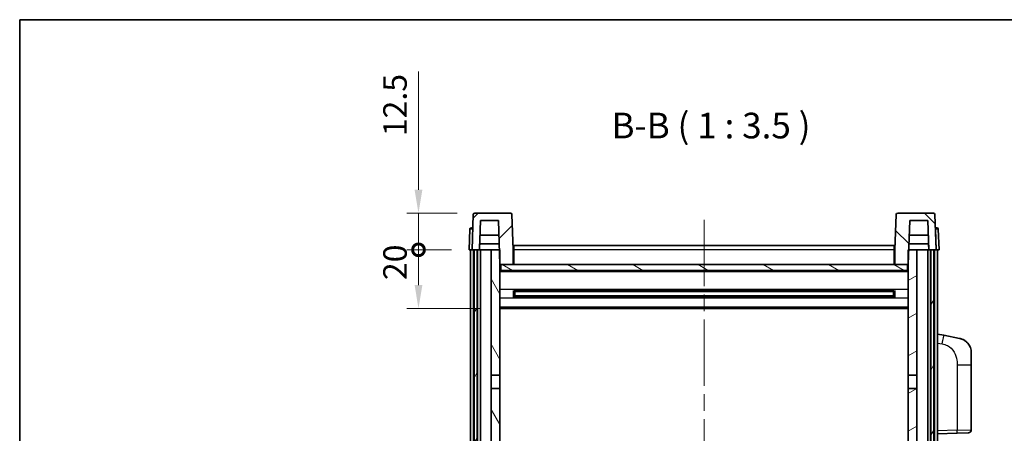
# Model space of a CAD drawing. Units: millimetres. Extents: x 58 to 7557, y 32 to 1156.
# Drawn here: x 1632 to 1967, y 874 to 1016 of the extents above; entities that cross this region are included whole.
import ezdxf

# ---------------------------------------------------------------- set-up
doc = ezdxf.new("R2010")
doc.units = ezdxf.units.MM
doc.header["$LTSCALE"] = 4
doc.linetypes.add('CHAIN', pattern=[0.3543, 0.2362, -0.0295, 0.0591, -0.0295])
doc.layers.get('Defpoints').update_dxf_attribs({"lineweight": 25})
for name, color, linetype, lineweight in [('Border (ISO)', 7, 'Continuous', 35), ('Centerline (ISO)', 131, 'Continuous', 18), ('Dimension (ISO)', 7, 'Continuous', 18), ('Dimension (ISO) @ 1', 7, 'Continuous', 18), ('Hatch (ISO)', 1, 'Continuous', 18), ('Symbol (ISO)', 7, 'Continuous', 18), ('Visible (ISO)', 7, 'Continuous', 35), ('Visible Narrow (ISO)', 7, 'Continuous', 25)]:
    doc.layers.add(name, color=color, linetype=linetype, lineweight=lineweight)
doc.styles.add('Note Text (TK)', font='txt')
doc.dimstyles.new('Default - Method 1b (TK)', dxfattribs={"dimscale": 4, "dimtxt": 2.5, "dimasz": 2.5, "dimexe": 1, "dimexo": 1.5, "dimgap": 1, "dimtad": 1, "dimtoh": 1, "dimrnd": 1e-08, "dimdsep": 46, "dimtxsty": 'Note Text (TK)', "dimcen": 0.09, "dimdle": 5, "dimclrd": 100, "dimclre": 100, "dimclrt": 7, "dimadec": 1, "dimazin": 1, "dimtfac": 1, "dimtmove": 0, "dimatfit": 3, "dimfxl": 1, "dimtolj": 1, "dimlwd": -1, "dimlwe": -1, "dimarcsym": 0})

# ---------------------------------------------------------------- blocks, each defined once
blk = doc.blocks.new('図面枠 tk図枠')
at = {"layer": 'Border (ISO)'}
for q in [(405.5, 289), (14.5, 8)]:
    blk.add_line((14.5, 289), q, dxfattribs=at)
blk = doc.blocks.new('_DotSmall')
at = {"color": 0, "linetype": 'ByBlock', "const_width": 0.5}
blk.add_lwpolyline([(-0.0625, 0, 1), (0.0625, 0, 1)], format="xyb", close=True, dxfattribs=at)
blk = doc.blocks.new('*D282')
at = {"layer": 'Defpoints', "color": 0}
for p in [(1767.8, 937.03), (1785.05, 937.03), (1794.55, 917.03)]:
    blk.add_point(p, dxfattribs=at)
at = {"layer": 'Dimension (ISO)', "color": 100}
for p, q in [((1779.05, 937.03), (1763.8, 937.03)), ((1767.8, 925.03), (1767.8, 937.03)), ((1788.55, 917.03), (1763.8, 917.03))]:
    blk.add_line(p, q, dxfattribs=at)
blk.add_solid([(1766.47, 925.03), (1769.13, 925.03), (1767.8, 917.03)], dxfattribs=at)
at = {"layer": 'Dimension (ISO)', "color": 100, "xscale": 8, "yscale": 8, "zscale": 8, "rotation": 90}
blk.add_blockref('_DotSmall', (1767.8, 937.03), dxfattribs=at)
at = {"layer": 'Dimension (ISO)', "color": 7, "insert": (1759.8, 926.71), "char_height": 8, "attachment_point": 4, "rotation": 90, "style": 'Note Text (TK)'}
blk.add_mtext('\\A1;20', dxfattribs=at)
blk = doc.blocks.new('*D281')
at = {"layer": 'Defpoints', "color": 0}
for p in [(1767.8, 949.53), (1786.97, 949.53), (1785.05, 937.03)]:
    blk.add_point(p, dxfattribs=at)
at = {"layer": 'Dimension (ISO)', "color": 100}
for p, q in [((1767.8, 957.53), (1767.8, 997.78)), ((1780.97, 949.53), (1763.8, 949.53)), ((1767.8, 937.03), (1767.8, 949.53)), ((1779.05, 937.03), (1763.8, 937.03)), ((1767.8, 937.03), (1767.8, 929.03))]:
    blk.add_line(p, q, dxfattribs=at)
blk.add_solid([(1766.47, 957.53), (1769.13, 957.53), (1767.8, 949.53)], dxfattribs=at)
at = {"layer": 'Dimension (ISO)', "color": 100, "xscale": 8, "yscale": 8, "zscale": 8, "rotation": 90}
blk.add_blockref('_DotSmall', (1767.8, 937.03), dxfattribs=at)
at = {"layer": 'Dimension (ISO)', "color": 7, "insert": (1759.8, 975.78), "char_height": 8, "attachment_point": 4, "rotation": 90, "style": 'Note Text (TK)'}
blk.add_mtext('\\A1;12.5', dxfattribs=at)

msp = doc.modelspace()

# ---------------------------------------------------------------- hatches: boundary and pattern name
at = {"layer": 'Hatch (ISO)'}
h = msp.add_hatch(dxfattribs=at)
h.set_pattern_fill('ANSI31', color=256, scale=88.9, style=0)
h.set_pattern_definition([(45, (1581.25, 4), (-7.85772, 7.85772), [])])
edge = h.paths.add_edge_path()
edge.add_line((1799.1315, 949.532), (1786.9702, 949.532))
edge.add_ellipse((1786.9702, 949.032), major_axis=(0, 0.5), ratio=1, start_angle=0, end_angle=88)
edge.add_line((1786.4705, 949.0495), (1786.0509, 937.032))
edge.add_line((1786.0509, 937.032), (1786.8009, 937.032))
edge.add_line((1786.8009, 937.032), (1787.8009, 937.032))
edge.add_line((1787.8009, 937.032), (1788.5524, 937.032))
edge.add_line((1788.5524, 937.032), (1788.9016, 947.032))
edge.add_line((1788.9016, 947.032), (1795.0271, 947.032))
edge.add_line((1795.0271, 947.032), (1795.3763, 937.032))
edge.add_line((1795.3763, 937.032), (1795.5509, 932.032))
edge.add_line((1795.5509, 932.032), (1795.8009, 932.032))
edge.add_line((1795.8009, 932.032), (1800.0509, 932.032))
edge.add_line((1800.0509, 932.032), (1800.0509, 937.032))
edge.add_line((1800.0509, 937.032), (1799.6312, 949.0495))
edge.add_ellipse((1799.1315, 949.032), major_axis=(0.4997, 0.0174), ratio=1, start_angle=0, end_angle=88)
h = msp.add_hatch(dxfattribs=at)
h.set_pattern_fill('ANSI31', color=256, scale=88.9, angle=90.00021, style=0)
h.set_pattern_definition([(135.0002, (1581.25, 4), (-7.8577, -7.85775), [])])
edge = h.paths.add_edge_path()
edge.add_line((1943.1315, 949.532), (1930.9702, 949.532))
edge.add_ellipse((1930.9702, 949.032), major_axis=(0, 0.5), ratio=1, start_angle=0, end_angle=88)
edge.add_line((1930.4705, 949.0495), (1930.0509, 937.032))
edge.add_line((1930.0509, 937.032), (1930.0509, 932.032))
edge.add_line((1930.0509, 932.032), (1934.3009, 932.032))
edge.add_line((1934.3009, 932.032), (1934.5509, 932.032))
edge.add_line((1934.5509, 932.032), (1934.7255, 937.032))
edge.add_line((1934.7255, 937.032), (1935.0747, 947.032))
edge.add_line((1935.0747, 947.032), (1941.2002, 947.032))
edge.add_line((1941.2002, 947.032), (1941.5494, 937.032))
edge.add_line((1941.5494, 937.032), (1942.3009, 937.032))
edge.add_line((1942.3009, 937.032), (1943.3009, 937.032))
edge.add_line((1943.3009, 937.032), (1944.0509, 937.032))
edge.add_line((1944.0509, 937.032), (1943.6312, 949.0495))
edge.add_ellipse((1943.1315, 949.032), major_axis=(0.4997, 0.0174), ratio=1, start_angle=0, end_angle=88)
h = msp.add_hatch(dxfattribs=at)
h.set_pattern_fill('ANSI31', color=256, scale=88.9, angle=14.999978, style=0)
h.set_pattern_definition([(60, (1581.25, 4), (-9.6237, 5.55625), [])])
h.paths.add_polyline_path([(1942.3009, 937.032), (1942.3009, 687.532), (1943.3009, 687.532), (1943.3009, 937.032)])
h.paths.add_polyline_path([(1786.8009, 937.032), (1786.8009, 687.532), (1787.8009, 687.532), (1787.8009, 937.032)])
h = msp.add_hatch(dxfattribs=at)
h.set_pattern_fill('ANSI31', color=256, scale=88.9, angle=75.000175, style=0)
h.set_pattern_definition([(120.0002, (1581.25, 4), (-9.62369, -5.55628), [])])
h.paths.add_polyline_path([(1792.5509, 692.032), (1792.5509, 690.532), (1792.5509, 689.532), (1795.5509, 689.532), (1795.5509, 692.032)])
h.paths.add_polyline_path([(1792.5509, 894.282), (1795.5509, 894.282), (1795.5509, 932.032), (1795.5509, 937.032), (1795.3763, 937.032), (1792.5509, 937.032)])
h.paths.add_polyline_path([(1792.5509, 698.532), (1792.5509, 697.032), (1795.5509, 697.032), (1795.5509, 699.432), (1795.5509, 722.282), (1792.5509, 722.282)])
h.paths.add_polyline_path([(1792.5509, 726.782), (1795.5509, 726.782), (1795.5509, 889.782), (1792.5509, 889.782)])
h = msp.add_hatch(dxfattribs=at)
h.set_pattern_fill('ANSI31', color=256, scale=88.9, angle=-14.999978, style=0)
h.set_pattern_definition([(30, (1581.25, 4), (-5.55625, 9.6237), [])])
h.paths.add_polyline_path([(1937.5509, 690.532), (1937.5509, 692.032), (1934.5509, 692.032), (1934.5509, 689.532), (1937.5509, 689.532)])
h.paths.add_polyline_path([(1934.5509, 894.282), (1937.5509, 894.282), (1937.5509, 937.032), (1934.7255, 937.032), (1934.5509, 937.032), (1934.5509, 932.032)])
h.paths.add_polyline_path([(1937.5509, 697.032), (1937.5509, 698.532), (1937.5509, 722.282), (1934.5509, 722.282), (1934.5509, 699.432), (1934.5509, 697.032)])
h.paths.add_polyline_path([(1934.5509, 726.782), (1937.5509, 726.782), (1937.5509, 889.782), (1934.5509, 889.782)])
h = msp.add_hatch(dxfattribs=at)
h.set_pattern_fill('ANSI31', color=256, scale=88.9, angle=105.000246, style=0)
h.set_pattern_definition([(150.0002, (1581.25, 4), (-5.55621, -9.62373), [])])
h.paths.add_polyline_path([(1795.8009, 932.032), (1795.8009, 930.032), (1934.3009, 930.032), (1934.3009, 932.032), (1930.0509, 932.032), (1800.0509, 932.032)])

# ---------------------------------------------------------------- linework, layer by layer
at = {"layer": 'Centerline (ISO)', "linetype": 'CHAIN', "ltscale": 23.990969}
msp.add_line((1865.0509, 947.282), (1865.0509, 660.782), dxfattribs=at)
at = {"layer": 'Visible (ISO)'}
for p, q in [((1786.4705, 949.0495), (1786.0509, 937.032)), ((1799.1315, 949.532), (1786.9702, 949.532)), ((1800.0509, 937.032), (1799.6312, 949.0495)), ((1930.4705, 949.0495), (1930.0509, 937.032)), ((1943.1315, 949.532), (1930.9702, 949.532)), ((1944.0509, 937.032), (1943.6312, 949.0495)), ((1788.5524, 937.032), (1788.9016, 947.032)), ((1788.9016, 947.032), (1795.0271, 947.032)), ((1795.0271, 947.032), (1795.5509, 932.032)), ((1934.5509, 932.032), (1935.0747, 947.032)), ((1935.0747, 947.032), (1941.2002, 947.032)), ((1941.2002, 947.032), (1941.5494, 937.032)), ((1785.2959, 944.0495), (1785.0509, 937.032)), ((1785.7956, 944.532), (1786.2953, 944.532)), ((1786.3128, 944.532), (1786.2953, 944.532)), ((1943.8064, 944.532), (1943.789, 944.532)), ((1943.8064, 944.532), (1944.3061, 944.532)), ((1945.0509, 937.032), (1944.8058, 944.0495)), ((1788.553, 937.032), (1788.6229, 939.032)), ((1795.3064, 939.032), (1788.6223, 939.032)), ((1795.2017, 942.032), (1788.727, 942.032)), ((1941.4795, 939.032), (1934.7953, 939.032)), ((1941.3748, 942.032), (1934.9001, 942.032)), ((1941.5488, 937.032), (1941.4789, 939.032)), ((1786.0503, 937.032), (1785.0509, 937.032)), ((1785.5509, 689.532), (1785.5509, 937.032)), ((1786.0509, 937.032), (1786.0503, 937.032)), ((1786.0509, 937.032), (1788.5524, 937.032)), ((1786.5509, 689.532), (1786.5509, 937.032)), ((1786.8009, 937.032), (1786.8009, 687.532)), ((1787.8009, 937.032), (1786.8009, 937.032)), ((1787.8009, 687.532), (1787.8009, 937.032)), ((1787.9009, 689.532), (1787.9009, 937.032)), ((1788.9009, 937.032), (1788.5524, 937.032)), ((1792.5509, 937.032), (1788.9009, 937.032)), ((1788.9009, 689.532), (1788.9009, 937.032)), ((1795.5509, 937.032), (1792.5509, 937.032)), ((1792.5509, 937.032), (1792.5509, 894.282)), ((1795.5509, 894.282), (1795.5509, 937.032)), ((1800.3009, 937.032), (1800.0509, 937.032)), ((1800.0509, 932.032), (1800.0509, 937.032)), ((1800.3009, 938.532), (1929.8009, 938.532)), ((1800.3009, 937.032), (1800.3009, 938.532)), ((1800.3009, 937.032), (1800.3009, 932.032)), ((1929.8009, 938.532), (1929.8009, 937.032)), ((1930.0509, 937.032), (1929.8009, 937.032)), ((1929.8009, 932.032), (1929.8009, 937.032)), ((1930.0509, 937.032), (1930.0509, 932.032)), ((1937.5509, 937.032), (1934.5509, 937.032)), ((1934.5509, 937.032), (1934.5509, 894.282)), ((1937.5509, 894.282), (1937.5509, 937.032)), ((1941.2009, 937.032), (1937.5509, 937.032)), ((1941.5494, 937.032), (1941.2009, 937.032)), ((1941.2009, 689.532), (1941.2009, 937.032)), ((1941.5494, 937.032), (1944.0509, 937.032)), ((1942.2009, 689.532), (1942.2009, 937.032)), ((1942.3009, 937.032), (1942.3009, 687.532)), ((1943.3009, 937.032), (1942.3009, 937.032)), ((1943.3009, 687.532), (1943.3009, 937.032)), ((1943.5509, 689.532), (1943.5509, 937.032)), ((1944.0515, 937.032), (1944.0509, 937.032)), ((1945.0509, 937.032), (1944.0515, 937.032)), ((1944.5509, 689.532), (1944.5509, 937.032)), ((1800.3009, 932.132), (1800.0509, 932.132)), ((1930.0509, 932.132), (1929.8009, 932.132)), ((1795.5509, 932.032), (1800.0509, 932.032)), ((1934.5509, 929.932), (1795.5509, 929.932)), ((1795.8009, 932.032), (1795.8009, 930.032)), ((1934.3009, 932.032), (1795.8009, 932.032)), ((1795.8009, 930.032), (1934.3009, 930.032)), ((1930.0509, 932.032), (1934.5509, 932.032)), ((1934.3009, 930.032), (1934.3009, 932.032)), ((1800.1214, 920.8545), (1800.1214, 923.2095)), ((1929.7065, 923.1076), (1800.3953, 923.1076)), ((1800.5509, 923.1076), (1800.5509, 920.9564)), ((1806.3509, 922.8394), (1800.5509, 922.8394)), ((1929.5509, 922.78), (1800.5509, 922.78)), ((1806.3509, 923.1076), (1806.3509, 922.9145)), ((1806.3509, 922.8394), (1806.3509, 922.9145)), ((1923.7509, 922.9145), (1923.7509, 923.1076)), ((1923.7509, 922.9145), (1923.7509, 922.8394)), ((1929.5509, 922.8394), (1923.7509, 922.8394)), ((1929.5509, 920.9564), (1929.5509, 923.1076)), ((1929.9804, 923.2095), (1929.9804, 920.8545)), ((1929.7065, 920.9564), (1800.3953, 920.9564)), ((1929.5509, 921.284), (1800.5509, 921.284)), ((1800.5509, 921.2246), (1806.3509, 921.2246)), ((1806.3509, 921.1495), (1806.3509, 921.2246)), ((1806.3509, 921.1495), (1806.3509, 920.9564)), ((1923.7509, 921.2246), (1929.5509, 921.2246)), ((1923.7509, 921.2246), (1923.7509, 921.1495)), ((1923.7509, 920.9564), (1923.7509, 921.1495)), ((1934.5509, 917.032), (1795.5509, 917.032)), ((1946.646, 907.8748), (1944.5509, 908.282)), ((1952.0049, 906.8331), (1946.646, 907.8748)), ((1956.0509, 901.925), (1956.0509, 897.7923)), ((1956.0509, 875.6493), (1956.0509, 897.7923)), ((1792.5509, 894.282), (1795.5509, 894.282)), ((1792.5509, 889.782), (1792.5509, 894.282)), ((1795.5509, 894.282), (1795.5509, 889.782)), ((1934.5509, 894.282), (1937.5509, 894.282)), ((1934.5509, 889.782), (1934.5509, 894.282)), ((1937.5509, 894.282), (1937.5509, 889.782)), ((1795.5509, 889.782), (1792.5509, 889.782)), ((1792.5509, 889.782), (1792.5509, 726.782)), ((1795.5509, 726.782), (1795.5509, 889.782)), ((1937.5509, 889.782), (1934.5509, 889.782)), ((1934.5509, 889.782), (1934.5509, 726.782)), ((1937.5509, 726.782), (1937.5509, 889.782)), ((1944.5509, 874.282), (1951.2254, 874.5151)), ((1955.0858, 874.6499), (1951.2254, 874.5151))]:
    msp.add_line(p, q, dxfattribs=at)
for centre, radius, start, end in [((1786.9702, 949.032), 0.5, 90, 178), ((1799.1315, 949.032), 0.5, 2, 90), ((1930.9702, 949.032), 0.5, 90, 178), ((1943.1315, 949.032), 0.5, 2, 90), ((1785.7956, 944.032), 0.5, 90, 178), ((1944.3061, 944.032), 0.5, 2, 90), ((1951.0509, 901.925), 5, 0, 41.09567), ((1955.0509, 875.6493), 1, 272, 0)]:
    msp.add_arc(centre, radius, start, end, dxfattribs=at)
for points, knots in [([(1952.0049, 906.8331), (1952.1065, 906.8133), (1952.2078, 906.7904), (1952.3665, 906.7491), (1952.4248, 906.7329), (1952.7459, 906.6369), (1953.0038, 906.5362), (1953.4713, 906.3069), (1953.6853, 906.1819), (1954.0236, 905.9488), (1954.1552, 905.848), (1954.3794, 905.6585), (1954.4753, 905.5704), (1954.6109, 905.4364), (1954.6557, 905.3903), (1954.7195, 905.3223), (1954.7404, 905.2996), (1954.7808, 905.2549), (1954.7997, 905.2336), (1954.819, 905.2115)], [0, 0, 0, 0, 0.031817178, 0.031817178, 0.050452113, 0.050452113, 0.134929933, 0.134929933, 0.208678987, 0.208678987, 0.258212634, 0.258212634, 0.298091577, 0.298091577, 0.318896146, 0.318896146, 0.329513015, 0.329513015, 0.340218293, 0.340218293, 0.340218293, 0.340218293]), ([(1952.0049, 906.8331), (1952.1814, 906.7988), (1952.357, 906.7547), (1952.6107, 906.6762), (1952.6918, 906.6488), (1953.0217, 906.5279), (1953.266, 906.4157), (1953.6982, 906.1728), (1953.891, 906.0464), (1954.1955, 905.8155), (1954.3148, 905.7158), (1954.4985, 905.5476), (1954.5678, 905.4802), (1954.6662, 905.3792), (1954.6986, 905.345), (1954.7608, 905.2774), (1954.7896, 905.2452), (1954.819, 905.2115)], [0, 0, 0, 0, 0.055151579, 0.055151579, 0.081398944, 0.081398944, 0.162714309, 0.162714309, 0.230969498, 0.230969498, 0.277734391, 0.277734391, 0.307873407, 0.307873407, 0.323370755, 0.323370755, 0.339065947, 0.339065947, 0.339065947, 0.339065947])]:
    msp.add_open_spline(points, degree=3, knots=knots, dxfattribs=at)
at = {"layer": 'Visible Narrow (ISO)'}
for p, q in [((1786.0503, 937.032), (1786.2953, 944.0495)), ((1786.2953, 944.0495), (1786.2953, 944.532)), ((1786.2953, 944.0495), (1786.2959, 944.0495)), ((1943.8058, 944.0495), (1943.8064, 944.0495)), ((1943.8064, 944.0495), (1943.8064, 944.532)), ((1943.8064, 944.0495), (1944.0515, 937.032)), ((1800.3009, 936.532), (1800.0509, 936.532)), ((1929.8009, 937.032), (1800.3009, 937.032)), ((1930.0509, 936.532), (1929.8009, 936.532)), ((1800.3009, 932.532), (1800.0509, 932.532)), ((1930.0509, 932.532), (1929.8009, 932.532)), ((1934.5509, 929.532), (1795.5509, 929.532)), ((1934.5509, 923.5076), (1795.5509, 923.5076)), ((1923.7509, 922.9145), (1806.3509, 922.9145)), ((1934.5509, 920.5564), (1795.5509, 920.5564)), ((1923.7509, 921.1495), (1806.3509, 921.1495)), ((1934.5509, 917.532), (1795.5509, 917.532)), ((1944.5509, 905.2462), (1946.1783, 904.9299)), ((1951.2254, 897.7923), (1956.0509, 897.7923)), ((1951.2254, 897.7923), (1951.2254, 875.5145)), ((1951.2254, 875.5145), (1944.5509, 875.2814)), ((1951.2254, 875.5145), (1956.0509, 875.6493))]:
    msp.add_line(p, q, dxfattribs=at)
for centre, major_axis, ratio, start_param, end_param in [((1786.2959, 944.032), (1, -0.0174), 0.01743381, 1.57170981, 3.14128816), ((1943.8058, 944.032), (1, 0.0174), 0.01743381, 0.00030449, 1.56988285), ((1946.0736, 904.9299), (0.5724, 2.9449), 0.03425905, 4.71904817, 6.28318531), ((1951.1905, 875.5145), (0.0349, -0.9994), 0.03487826, 0, 1.56957835)]:
    msp.add_ellipse(centre, major_axis=major_axis, ratio=ratio, start_param=start_param, end_param=end_param, dxfattribs=at)
msp.add_open_spline([(1946.1783, 904.9299), (1946.7349, 904.8217), (1947.3538, 904.6813), (1947.9618, 904.3637), (1948.8144, 903.9185), (1949.6289, 903.1186), (1950.2034, 902.1261), (1950.7034, 901.2623), (1951.0085, 900.2816), (1951.1345, 899.3985), (1951.2193, 898.8036), (1951.2254, 898.2588), (1951.2254, 897.7923)], degree=3, knots=[0, 0, 0, 0, 0.22498324, 0.22498324, 0.22498324, 0.54043573, 0.54043573, 0.54043573, 0.81501171, 0.81501171, 0.81501171, 1, 1, 1, 1], dxfattribs=at)

# ---------------------------------------------------------------- block references
at = {"xscale": 3.5, "yscale": 3.5, "zscale": 3.5}
msp.add_blockref('図面枠 tk図枠', (1581.25, 4), dxfattribs=at)

# ---------------------------------------------------------------- texts
at = {"layer": 'Symbol (ISO)', "color": 7, "insert": (1833.5169, 972.2894), "char_height": 8.75, "attachment_point": 7, "style": 'Note Text (TK)'}
msp.add_mtext('B-B ( 1 : 3.5 )', dxfattribs=at)

# ---------------------------------------------------------------- dimensions: what is measured, and where the dimension line sits
at = {"layer": 'Dimension (ISO) @ 1', "color": 100}
for base, p1, p2, override, picture, middle in [((1767.8009, 949.532), (1785.0509, 937.032), (1786.9702, 949.532), {"dimscale": 1, "dimtxt": 8, "dimasz": 8, "dimexe": 4, "dimexo": 6, "dimgap": 4, "dimtoh": 0, "dimdec": 2, "dimblk1": 'DotSmall', "dimsah": 1, "dimcen": 0.36, "dimdle": 0, "dimtol": 0, "dimlim": 0, "dimtp": 0, "dimtm": 0, "dimtdec": 2, "dimtix": 0, "dimtofl": 1, "dimtmove": 0, "dimatfit": 1}, '*D281', (1767.8009, 984.782)), ((1767.8009, 937.032), (1794.5509, 917.032), (1785.0509, 937.032), {"dimscale": 1, "dimtxt": 8, "dimasz": 8, "dimexe": 4, "dimexo": 6, "dimgap": 4, "dimtoh": 0, "dimdec": 2, "dimblk2": 'DotSmall', "dimsah": 1, "dimcen": 0.36, "dimdle": 0, "dimtol": 0, "dimlim": 0, "dimtp": 0, "dimtm": 0, "dimtdec": 2, "dimtix": 0, "dimtofl": 1, "dimtmove": 0, "dimatfit": 1}, '*D282', (1767.8009, 932.032))]:
    dim = msp.add_linear_dim(base=base, p1=p1, p2=p2, angle=90, dimstyle='Default - Method 1b (TK)', override=override, dxfattribs=at)
    dim.commit()
    dim.dimension.update_dxf_attribs({"geometry": picture, "text_midpoint": middle, "dimtype": 128})

doc.saveas('drawing.dxf')
